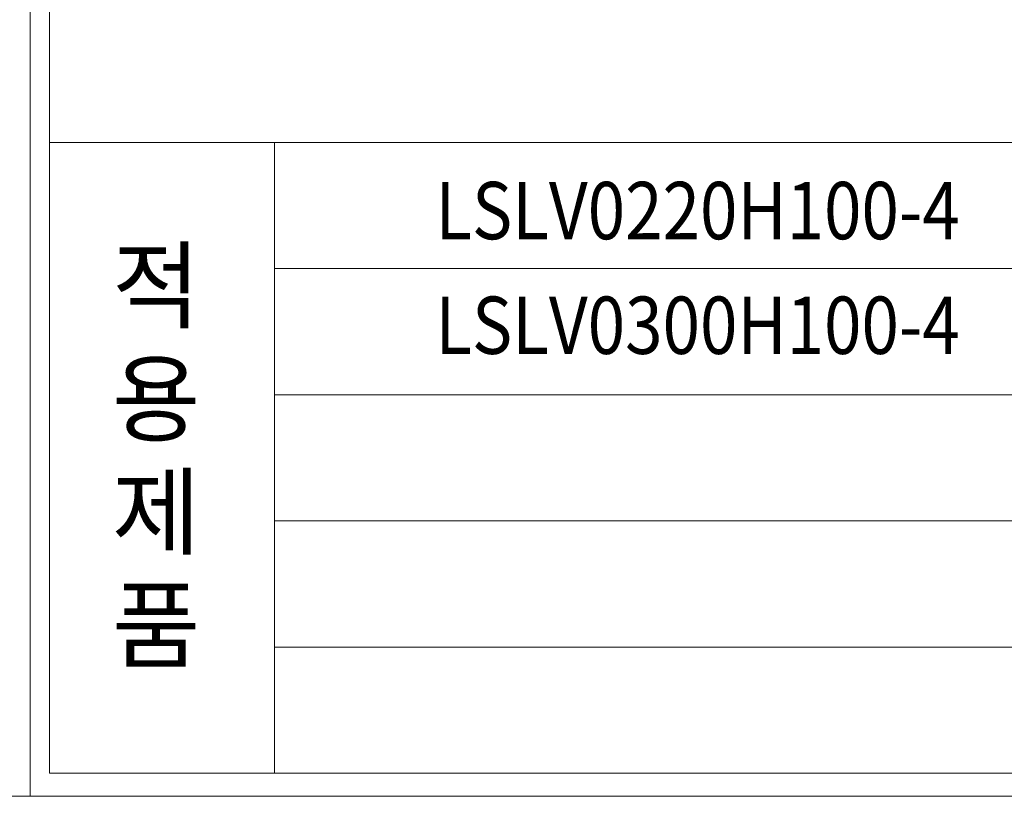
# Model space of a CAD drawing. Units: millimetres. Extents: x 3581 to 11913, y -7269 to -5751.
# Drawn here: x 7810 to 8254, y -7269 to -6919 of the extents above; entities that cross this region are included whole.
import ezdxf
from ezdxf.enums import TextEntityAlignment as Align

# ---------------------------------------------------------------- set-up
doc = ezdxf.new("R2010")
doc.units = ezdxf.units.MM
doc.header["$LTSCALE"] = 30.734
doc.layers.add('AM_0', color=7, linetype='CONTINUOUS', lineweight=18)
doc.styles.add('AR', font='arialbd.ttf')

# ---------------------------------------------------------------- blocks, each defined once
blk = doc.blocks.new('A$C7C7B44A7')
at = {"layer": 'AM_0', "style": 'AR'}
for s, p in [('적', (1.68, 308.01)), ('용', (1.68, 211.62)), ('제', (1.68, 115.24)), ('품', (1.68, 18.85))]:
    blk.add_text(s, height=60, dxfattribs=at).set_placement(p)
blk = doc.blocks.new('A$C6065469E')
at = {"layer": 'AM_0'}
blk.add_line((0, 1217.82), (0, 0), dxfattribs=at)
at = {"layer": 'AM_0', "linetype": 'Continuous'}
for p, q in [((846.92, 0), (846.92, 1217.82)), ((7.89, 1208.35), (7.89, 9.47)), ((7.89, 267.84), (837.45, 267.84)), ((99.96, 267.84), (99.96, 9.47)), ((99.96, 216.17), (837.45, 216.17)), ((99.96, 216.17), (837.45, 216.17)), ((99.96, 164.49), (837.45, 164.49)), ((99.96, 112.82), (837.45, 112.82)), ((99.96, 61.15), (837.45, 61.15)), ((7.89, 9.47), (837.45, 9.47)), ((0, 0), (846.92, 0))]:
    blk.add_line(p, q, dxfattribs=at)
at = {"layer": 'AM_0', "xscale": 0.4810126929133486, "yscale": 0.4810126929133486, "zscale": 0.4810126929133486}
blk.add_blockref('A$C7C7B44A7', (32.67, 46.57), dxfattribs=at)

msp = doc.modelspace()

# ---------------------------------------------------------------- block references
at = {"layer": 'AM_0', "xscale": 1.1, "yscale": 1.1, "zscale": 1.1}
msp.add_blockref('A$C6065469E', (7815.11, -7268.53), dxfattribs=at)
at = {"layer": 'AM_0'}
msp.add_blockref('A$C6065469E', (6968.19, -7268.53), dxfattribs=at)

# ---------------------------------------------------------------- texts
at = {"layer": 'AM_0', "style": 'AR', "width": 0.811747}
for s, p, p2 in [('LSLV0220H100-4', (7997.57, -7017.53), (8233.72, -7017.53)), ('LSLV0300H100-4', (7997.57, -7069.2), (8233.72, -7069.2))]:
    msp.add_text(s, height=25.8365, dxfattribs=at).set_placement(p, p2, align=Align.FIT)

doc.saveas('drawing.dxf')
